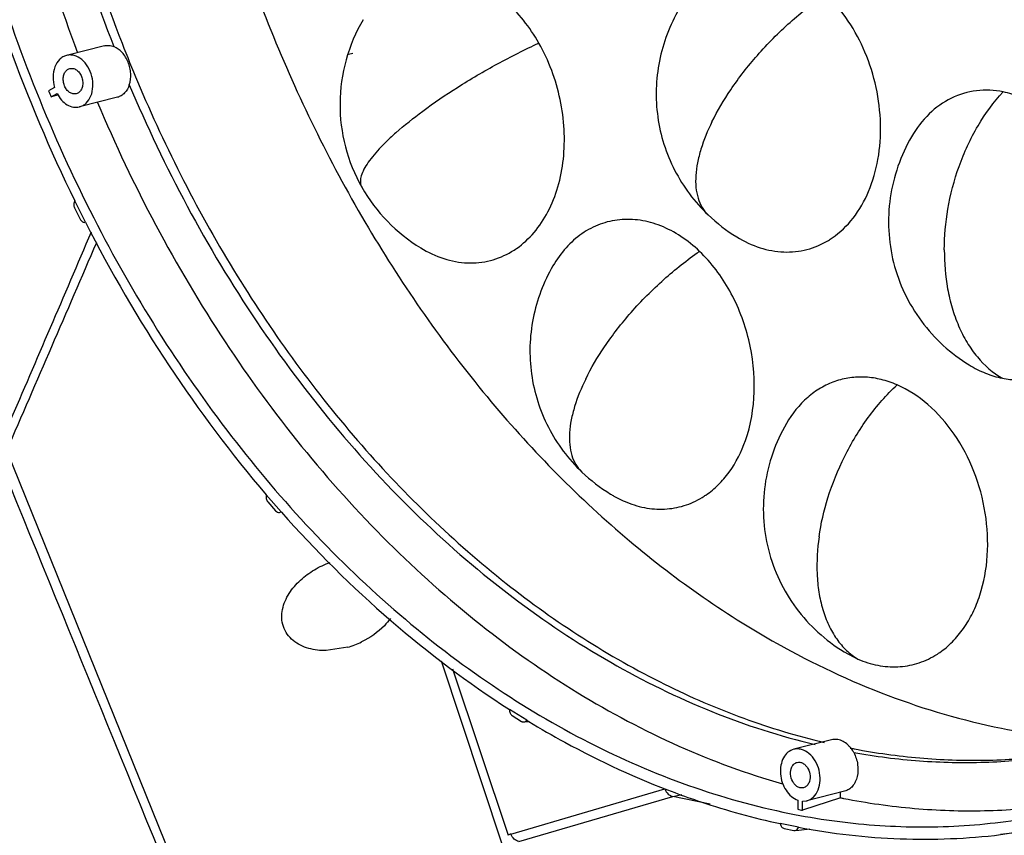
# Model space of a CAD drawing. Units: millimetres. Extents: x 2920 to 22316, y -1513 to 663.
# Drawn here: x 19579 to 19699, y -1267 to -1167 of the extents above; entities that cross this region are included whole.
import ezdxf

# ---------------------------------------------------------------- set-up
doc = ezdxf.new("R2010")
doc.units = ezdxf.units.MM
doc.header["$LTSCALE"] = 20
doc.layers.add('02___PRT_ALL_AXES', color=7, linetype='Continuous')
doc.layers.add('06___PRT_ALL_SURFS', color=7, linetype='Continuous')

msp = doc.modelspace()

# ---------------------------------------------------------------- linework, layer by layer
at = {"linetype": 'Continuous'}
for p, q in [((19583.04509, -1174.94134), (19582.30285, -1175.34767)), ((19582.60076, -1176.08315), (19583.34301, -1175.67683)), ((19583.39488, -1175.87104), (19582.60076, -1176.08315)), ((19620.66012, -1187.1523), (19620.66097, -1187.15379)), ((19586.8217, -1191.4546), (19585.50784, -1188.8257)), ((19585.48431, -1189.68043), (19586.17704, -1191.06652)), ((19663.07816, -1190.54368), (19663.08134, -1190.54671)), ((19602.44418, -1281.90132), (19577.18956, -1219.39564)), ((19647.61404, -1222.03496), (19647.61721, -1222.03799)), ((19610.7791, -1226.91228), (19608.96637, -1224.82908)), ((19609.14371, -1225.67983), (19610.09946, -1226.77819)), ((19610.59481, -1226.9851), (19610.77539, -1226.91275)), ((19610.7791, -1226.91228), (19610.8141, -1226.95177)), ((19618.93741, -1243.50652), (19616.29217, -1243.91291)), ((19679.71652, -1244.05921), (19681.42939, -1244.95048)), ((19630.36542, -1245.14937), (19637.80657, -1267.55937)), ((19631.78684, -1246.16248), (19638.58303, -1266.53319)), ((19640.86776, -1252.44591), (19638.73361, -1251.11233)), ((19639.09163, -1251.87653), (19640.21685, -1252.57965)), ((19640.53665, -1252.65448), (19640.88933, -1252.60735)), ((19640.86776, -1252.44591), (19641.10789, -1252.59195)), ((19640.88933, -1252.60735), (19641.11152, -1252.57766)), ((19638.92096, -1266.37793), (19657.77618, -1260.85824)), ((19679.28173, -1261.93951), (19679.28365, -1261.26126)), ((19639.89123, -1267.30264), (19658.74645, -1261.78295)), ((19658.74645, -1261.78295), (19659.87212, -1261.54577)), ((19663.31416, -1262.70479), (19658.74645, -1261.78295)), ((19674.05074, -1262.23497), (19674.04759, -1263.34658)), ((19679.28173, -1261.93951), (19674.64724, -1263.4676)), ((19674.64724, -1263.4676), (19674.65039, -1262.35599)), ((19674.65039, -1262.35599), (19675.15538, -1262.30341)), ((19674.1424, -1265.55609), (19671.89574, -1265.10267)), ((19672.39656, -1265.70622), (19673.58111, -1265.94529)), ((19673.58111, -1265.94529), (19673.71738, -1265.95048)), ((19673.71743, -1265.95092), (19674.18331, -1265.89461)), ((19674.18331, -1265.89461), (19675.5441, -1265.73016)), ((19705.37769, -1265.67296), (19698.89424, -1266.45126)), ((19698.89437, -1266.45198), (19705.2066, -1265.43062))]:
    msp.add_line(p, q, dxfattribs=at)
for centre, radius, start, end in [((19760.26645, -1103.96405), 181.23943, 201.204071, 202.8047161), ((19758.07639, -1104.5774), 189.48554, 201.9307925, 202.1707366), ((19672.4434, -1184.84644), 10.32, 301.2767525, 304.3790373), ((10165.0319, 2861.75569), 10258.87459, 336.558241265, 336.713252869), ((19633.69154, -1186.14065), 10.37056, 300.8800773, 304.8823968), ((19656.97928, -1216.33772), 10.32, 301.2767525, 304.3790373), ((19615.89848, -1233.17302), 10.77111, 286.3876536, 296.1362033), ((19685.54216, -1235.62542), 10.35407, 300.807081, 304.7468857), ((19696.34574, -1175.06554), 82.32832, 258.882187, 259.2321823), ((19696.03111, -1177.40746), 86.17546, 258.7924454, 259.0567362), ((19691.54001, -1178.21916), 86.90606, 258.3882014, 258.5899285), ((19691.50391, -1178.39804), 86.72357, 258.5899288, 258.7919388)]:
    msp.add_arc(centre, radius, start, end, dxfattribs=at)
msp.add_ellipse((19658.75138, -1260.32086), major_axis=(-0.36574, 1.45526), ratio=0.730762003, start_param=-4.522326845, end_param=-3.477223623, dxfattribs=at)
for points, knots in [([(19644.33356, -986.6748), (19640.22471, -987.3834), (19632.08059, -989.49065), (19620.48084, -994.65306), (19609.66847, -1001.73249), (19599.80716, -1010.61397), (19591.03573, -1021.15908), (19583.47598, -1033.20825), (19577.23037, -1046.58507), (19570.67175, -1066.22333), (19566.33568, -1092.98785), (19567.12468, -1120.64358), (19570.74004, -1142.93068), (19576.33468, -1164.94857), (19582.68916, -1180.8561), (19587.83345, -1190.92141)], [0, 0, 0, 0, 0.051578863, 0.103505473, 0.156397174, 0.210785436, 0.267076118, 0.325531682, 0.386268135, 0.449263749, 0.581188141, 0.719218571, 0.789577336, 0.860167276, 1, 1, 1, 1]), ([(19584.80841, -1042.92655), (19580.83099, -1052.32598), (19576.46441, -1067.42111), (19573.67431, -1088.28757), (19572.85131, -1110.33501), (19575.684, -1138.33175), (19581.83696, -1160.11981), (19585.85895, -1170.68559)], [0, 0, 0, 0, 0.234402803, 0.35726814, 0.48307645, 0.740355346, 1, 1, 1, 1]), ([(19591.42586, -1042.59326), (19587.19199, -1051.77507), (19582.49856, -1066.65813), (19579.39583, -1087.33083), (19578.59961, -1103.67691), (19579.39195, -1120.32979), (19582.54494, -1142.60565), (19587.21489, -1158.99418), (19591.29727, -1169.51669)], [0, 0, 0, 0, 0.233174563, 0.355830288, 0.481658468, 0.609905293, 0.739711211, 1, 1, 1, 1]), ([(19571.34068, -1149.54372), (19572.99629, -1156.34687), (19577.02492, -1169.7228), (19582.45549, -1182.59512), (19585.50784, -1188.8257)], [0, 0, 0, 0, 0.502282632, 1, 1, 1, 1]), ([(19642.34662, -1169.49662), (19641.7928, -1168.52273), (19640.56663, -1166.69652), (19638.36427, -1164.35681), (19635.91215, -1162.55517), (19634.11385, -1161.73811), (19633.21021, -1161.4524)], [0, 0, 0, 0, 0.270263436, 0.528098266, 0.771376341, 1, 1, 1, 1]), ([(19663.54496, -1179.15495), (19664.21637, -1177.7877), (19665.90636, -1174.94401), (19669.10895, -1170.83911), (19673.0086, -1166.90594), (19675.96123, -1164.56864), (19677.49209, -1163.52099)], [0, 0, 0, 0, 0.216075821, 0.46751592, 0.736854251, 1, 1, 1, 1]), ([(19678.27075, -1193.36374), (19679.23688, -1192.70285), (19681.02001, -1190.97854), (19682.91482, -1187.63861), (19684.0354, -1183.68163), (19684.32666, -1179.35057), (19683.77672, -1174.89883), (19682.01536, -1169.29029), (19679.55847, -1165.49284), (19677.49207, -1163.52097)], [0, 0, 0, 0, 0.105337997, 0.219085479, 0.341911791, 0.472311222, 0.607267296, 0.742964015, 1, 1, 1, 1]), ([(19624.82108, -1180.49141), (19625.87806, -1179.55487), (19628.33324, -1177.60541), (19632.49551, -1174.77983), (19637.24648, -1171.99274), (19640.63028, -1170.28662), (19642.34663, -1169.49665)], [0, 0, 0, 0, 0.2041762, 0.452577571, 0.726828483, 1, 1, 1, 1]), ([(19639.6224, -1194.64791), (19640.41087, -1194.09843), (19641.8859, -1192.73415), (19643.5928, -1190.14741), (19644.79503, -1187.08315), (19645.44852, -1183.67297), (19645.53062, -1180.0558), (19644.88115, -1175.17887), (19643.56416, -1171.63768), (19642.34662, -1169.49662)], [0, 0, 0, 0, 0.105155114, 0.217021976, 0.336452099, 0.462972376, 0.595069328, 0.730499504, 1, 1, 1, 1]), ([(19589.12953, -1169.83885), (19589.3166, -1169.79154), (19589.71831, -1169.76053), (19590.10777, -1169.85689), (19590.29525, -1169.93126)], [0, 0, 0, 0, 0.488947195, 1, 1, 1, 1]), ([(19584.49609, -1171.00967), (19584.33887, -1171.04943), (19584.02886, -1171.17631), (19583.47559, -1171.60829), (19582.98159, -1172.45082), (19582.79086, -1173.66884), (19582.91829, -1174.52251), (19583.04509, -1174.94134)], [0, 0, 0, 0, 0.105111839, 0.213831222, 0.450191815, 0.716347554, 1, 1, 1, 1]), ([(19586.08827, -1177.31138), (19586.23934, -1177.27323), (19586.53717, -1177.15316), (19587.07269, -1176.74864), (19587.56512, -1175.9593), (19587.78576, -1174.80284), (19587.65189, -1173.56432), (19587.18141, -1172.41083), (19586.43793, -1171.49798), (19585.62967, -1171.03721), (19584.96627, -1170.9357), (19584.64714, -1170.97146), (19584.49609, -1171.00967)], [0, 0, 0, 0, 0.052832274, 0.107351446, 0.225341076, 0.357952872, 0.499999431, 0.642046376, 0.77465874, 0.892649118, 0.947168093, 1, 1, 1, 1]), ([(19593.19428, -1174.21091), (19596.64889, -1182.42647), (19604.64115, -1198.08807), (19619.82384, -1218.91382), (19637.46864, -1235.96897), (19650.87232, -1244.63162), (19657.74292, -1248.03301)], [0, 0, 0, 0, 0.267435173, 0.525210321, 0.76995046, 1, 1, 1, 1]), ([(19583.34301, -1175.67683), (19583.49167, -1175.96399), (19583.84306, -1176.48566), (19584.52911, -1177.07419), (19585.30547, -1177.38615), (19585.84487, -1177.37285), (19586.08827, -1177.31138)], [0, 0, 0, 0, 0.283079087, 0.543967832, 0.780227239, 1, 1, 1, 1]), ([(19592.18918, -1174.60696), (19592.06937, -1174.97499), (19591.78887, -1175.49407), (19591.21314, -1175.96241), (19590.88706, -1176.0989), (19590.72173, -1176.14065)], [0, 0, 0, 0, 0.526937359, 0.767851146, 1, 1, 1, 1]), ([(19699.20801, -1175.47835), (19698.13884, -1175.26257), (19695.93589, -1175.15349), (19692.74897, -1176.10651), (19689.98321, -1178.09919), (19688.58483, -1179.94603), (19687.99218, -1180.96558)], [0, 0, 0, 0, 0.245448636, 0.486262654, 0.734623178, 1, 1, 1, 1]), ([(19692.00033, -1194.82321), (19692.00505, -1193.15856), (19692.31725, -1189.68352), (19693.66652, -1184.53128), (19695.92437, -1179.63925), (19698.03432, -1176.73994), (19699.20804, -1175.47835)], [0, 0, 0, 0, 0.237006454, 0.494114572, 0.754666723, 1, 1, 1, 1]), ([(19706.82384, -1208.9642), (19707.42035, -1208.54629), (19708.55395, -1207.56122), (19709.97814, -1205.75153), (19711.12812, -1203.62762), (19712.28185, -1200.38845), (19712.87168, -1195.86773), (19712.25378, -1190.30751), (19710.39491, -1185.00532), (19707.89756, -1181.13503), (19705.44479, -1178.64538), (19703.47648, -1177.16455), (19701.3958, -1176.07772), (19699.93441, -1175.62494), (19699.20801, -1175.47835)], [0, 0, 0, 0, 0.053229275, 0.108916315, 0.167462637, 0.228946316, 0.359401978, 0.496532079, 0.634321155, 0.766577932, 0.829228045, 0.888984115, 0.945842115, 1, 1, 1, 1]), ([(19588.297, -1176.77157), (19592.59344, -1186.97921), (19602.76175, -1206.22888), (19619.59488, -1227.1681), (19634.86351, -1240.82346), (19646.79608, -1249.22336), (19659.21279, -1255.81278), (19667.852, -1258.98737), (19672.17784, -1260.22213)], [0, 0, 0, 0, 0.272192602, 0.531692292, 0.655436384, 0.774679979, 0.889436456, 1, 1, 1, 1]), ([(19663.54496, -1179.15495), (19663.01296, -1180.23832), (19662.32806, -1181.88454), (19661.75224, -1184.1169), (19661.53303, -1185.68782), (19661.54068, -1187.15507), (19661.79055, -1188.48331), (19662.28929, -1189.63849), (19662.79584, -1190.27385), (19663.07816, -1190.54368)], [0, 0, 0, 0, 0.29912018, 0.439375157, 0.570493509, 0.691137787, 0.801458251, 0.903213719, 1, 1, 1, 1]), ([(19624.82108, -1180.49141), (19624.4569, -1180.8141), (19623.76184, -1181.4545), (19622.8026, -1182.42715), (19621.97762, -1183.3732), (19621.31128, -1184.27495), (19620.82233, -1185.11487), (19620.53164, -1185.8825), (19620.44964, -1186.57201), (19620.56535, -1186.98554), (19620.66012, -1187.1523)], [0, 0, 0, 0, 0.177040931, 0.343754691, 0.496827305, 0.633376443, 0.751174934, 0.849381168, 0.930212366, 1, 1, 1, 1]), ([(19585.50689, -1188.83033), (19585.42779, -1188.94771), (19585.3487, -1189.24816), (19585.41666, -1189.54507), (19585.48431, -1189.68043)], [0, 0, 0, 0, 0.483301912, 1, 1, 1, 1]), ([(19586.17704, -1191.06652), (19586.24004, -1191.19256), (19586.38029, -1191.36158), (19586.63008, -1191.46403), (19586.75854, -1191.46546), (19586.81789, -1191.4535)], [0, 0, 0, 0, 0.530930126, 0.771919382, 1, 1, 1, 1]), ([(19587.83345, -1190.92141), (19592.63551, -1200.3171), (19603.59351, -1217.85196), (19620.98211, -1236.50103), (19636.35904, -1248.29284), (19648.21947, -1255.34511), (19660.43221, -1260.64632), (19668.83588, -1262.99915), (19673.02328, -1263.84424)], [0, 0, 0, 0, 0.273473891, 0.532578103, 0.655875501, 0.774714747, 0.889284993, 1, 1, 1, 1]), ([(19662.02795, -1195.01224), (19661.31936, -1194.33608), (19659.82984, -1193.13322), (19657.36248, -1191.82336), (19654.80489, -1191.1102), (19652.24861, -1191.03054), (19649.79366, -1191.59576), (19647.54048, -1192.78371), (19645.57572, -1194.53956), (19644.53161, -1195.99913), (19644.07219, -1196.78954)], [0, 0, 0, 0, 0.139012235, 0.270026916, 0.393858812, 0.512576684, 0.629253479, 0.747410293, 0.870242869, 1, 1, 1, 1]), ([(19586.8217, -1191.4546), (19589.90287, -1197.49901), (19596.64485, -1209.08601), (19604.68557, -1219.81945), (19608.96637, -1224.82908)], [0, 0, 0, 0, 0.50728747, 1, 1, 1, 1]), ([(19666.5874, -1193.24553), (19667.4796, -1193.79315), (19669.3364, -1194.67247), (19672.30319, -1195.22477), (19675.21332, -1194.92157), (19676.989, -1194.15993), (19677.80126, -1193.66663)], [0, 0, 0, 0, 0.266278502, 0.516771881, 0.758272733, 1, 1, 1, 1]), ([(19627.8754, -1194.58912), (19628.76154, -1195.13169), (19630.60468, -1196.00421), (19633.54854, -1196.55763), (19636.4378, -1196.26885), (19638.20485, -1195.52488), (19639.01416, -1195.04112)], [0, 0, 0, 0, 0.266257299, 0.51683219, 0.758389444, 1, 1, 1, 1]), ([(19692.00033, -1194.82321), (19691.99582, -1196.41628), (19692.18794, -1198.81937), (19692.91293, -1201.91869), (19693.69838, -1204.13399), (19694.73055, -1206.16631), (19696.35286, -1208.48498), (19697.94724, -1209.88506), (19699.10865, -1210.551)], [0, 0, 0, 0, 0.265370772, 0.398633246, 0.529425621, 0.655972105, 0.776988511, 1, 1, 1, 1]), ([(19648.08084, -1210.64623), (19648.75224, -1209.27898), (19650.44224, -1206.43529), (19653.64483, -1202.33038), (19657.54448, -1198.39722), (19660.49711, -1196.05991), (19662.02797, -1195.01227)], [0, 0, 0, 0, 0.216075821, 0.46751592, 0.736854251, 1, 1, 1, 1]), ([(19667.64664, -1218.17427), (19668.31398, -1216.27399), (19669.01314, -1212.10181), (19668.31435, -1205.77309), (19666.02942, -1199.81695), (19663.49405, -1196.41127), (19662.02795, -1195.01224)], [0, 0, 0, 0, 0.241913353, 0.498976683, 0.756589888, 1, 1, 1, 1]), ([(19695.05544, -1208.92157), (19695.69326, -1209.31201), (19697.00186, -1209.97985), (19698.40883, -1210.40976), (19699.10862, -1210.55099)], [0, 0, 0, 0, 0.511610317, 1, 1, 1, 1]), ([(19699.10862, -1210.55099), (19699.72028, -1210.67444), (19700.95475, -1210.81533), (19702.80158, -1210.68593), (19704.579, -1210.21257), (19705.68292, -1209.67907), (19706.20751, -1209.36439)], [0, 0, 0, 0, 0.254425115, 0.503465436, 0.750574351, 1, 1, 1, 1]), ([(19648.08084, -1210.64623), (19647.54884, -1211.7296), (19646.86394, -1213.37582), (19646.28812, -1215.60818), (19646.06891, -1217.17909), (19646.07655, -1218.64635), (19646.32643, -1219.97459), (19646.82516, -1221.12977), (19647.33171, -1221.76513), (19647.61404, -1222.03496)], [0, 0, 0, 0, 0.29912018, 0.439375157, 0.570493509, 0.691137787, 0.801458251, 0.903213719, 1, 1, 1, 1]), ([(19686.21306, -1211.35634), (19685.58947, -1211.0874), (19684.31967, -1210.65628), (19682.36022, -1210.36065), (19680.42649, -1210.43932), (19678.56302, -1210.89156), (19676.81152, -1211.70844), (19674.64097, -1213.28067), (19673.34879, -1214.91131), (19672.65568, -1216.10333)], [0, 0, 0, 0, 0.12887176, 0.2530426, 0.373998639, 0.49379789, 0.614570729, 0.738335112, 1, 1, 1, 1]), ([(19676.66325, -1229.96196), (19676.89311, -1228.34766), (19677.67415, -1224.98025), (19679.67218, -1220.04017), (19682.50579, -1215.3485), (19684.91374, -1212.57408), (19686.21309, -1211.35635)], [0, 0, 0, 0, 0.230038804, 0.485254246, 0.748773079, 1, 1, 1, 1]), ([(19691.44349, -1244.13313), (19692.00046, -1243.74693), (19693.06346, -1242.84575), (19694.4216, -1241.20003), (19695.54603, -1239.27354), (19696.72524, -1236.33307), (19697.46702, -1232.19598), (19697.19485, -1227.01806), (19695.81138, -1221.93691), (19693.42443, -1217.3674), (19690.22566, -1213.68202), (19687.57804, -1211.94502), (19686.21306, -1211.35634)], [0, 0, 0, 0, 0.052629889, 0.107487225, 0.164948986, 0.225134388, 0.352767578, 0.487601839, 0.624699744, 0.75859657, 0.884569263, 1, 1, 1, 1]), ([(19662.80662, -1224.85502), (19663.34702, -1224.48536), (19664.38056, -1223.62505), (19666.19326, -1221.49198), (19667.16499, -1219.54579), (19667.64664, -1218.17427)], [0, 0, 0, 0, 0.234711743, 0.478898046, 1, 1, 1, 1]), ([(19608.96662, -1224.8341), (19608.92265, -1224.97668), (19608.91552, -1225.28707), (19609.04682, -1225.56848), (19609.14371, -1225.67983)], [0, 0, 0, 0, 0.502717294, 1, 1, 1, 1]), ([(19651.12328, -1224.73681), (19651.26091, -1224.82129), (19651.80829, -1225.14472), (19652.37785, -1225.43085), (19652.81279, -1225.61994)], [0, 0, 0, 0, 0.254012377, 1, 1, 1, 1]), ([(19652.81279, -1225.61994), (19653.60238, -1225.9632), (19655.22207, -1226.48061), (19657.72803, -1226.67552), (19660.15617, -1226.25458), (19661.64477, -1225.5784), (19662.33714, -1225.1579)], [0, 0, 0, 0, 0.260910054, 0.510488113, 0.754520616, 1, 1, 1, 1]), ([(19610.09946, -1226.77819), (19610.16314, -1226.85137), (19610.31377, -1226.97066), (19610.50804, -1226.99908), (19610.59475, -1226.98478)], [0, 0, 0, 0, 0.524673839, 1, 1, 1, 1]), ([(19610.8141, -1226.95177), (19614.99577, -1231.66739), (19623.768, -1240.39594), (19633.65157, -1247.85985), (19638.73361, -1251.11233)], [0, 0, 0, 0, 0.510899539, 1, 1, 1, 1]), ([(19676.66325, -1229.96196), (19676.44883, -1231.46776), (19676.30847, -1233.7493), (19676.59403, -1236.73155), (19677.05528, -1238.84687), (19677.77928, -1240.78615), (19678.75335, -1242.4928), (19679.96698, -1243.90774), (19680.9277, -1244.64676), (19681.42942, -1244.95049)], [0, 0, 0, 0, 0.274940389, 0.410050036, 0.540637147, 0.665138704, 0.78283946, 0.893982304, 1, 1, 1, 1]), ([(19616.29217, -1243.91291), (19615.57734, -1243.91999), (19614.14176, -1243.76268), (19612.48317, -1242.97364), (19611.4946, -1241.9314), (19611.00517, -1240.97155), (19610.81762, -1239.91463), (19610.94607, -1238.4977), (19611.68289, -1236.84503), (19613.08807, -1235.22561), (19614.81913, -1233.95166), (19616.11865, -1233.33997), (19616.79104, -1233.09934)], [0, 0, 0, 0, 0.125891984, 0.251047307, 0.313588784, 0.375895692, 0.437988027, 0.500069866, 0.624062011, 0.748852907, 0.874232602, 1, 1, 1, 1]), ([(19624.163, -1239.99281), (19623.93674, -1240.29753), (19622.94374, -1241.45024), (19621.66532, -1242.34141), (19620.64323, -1242.84278)], [0, 0, 0, 0, 0.250030598, 1, 1, 1, 1]), ([(19681.42939, -1244.95048), (19682.20989, -1245.28709), (19683.81015, -1245.79496), (19686.28445, -1245.98998), (19688.68349, -1245.58399), (19690.15811, -1244.92788), (19690.84499, -1244.51849)], [0, 0, 0, 0, 0.260834408, 0.510542184, 0.754620102, 1, 1, 1, 1]), ([(19657.74292, -1248.03301), (19660.89881, -1249.59538), (19667.28866, -1252.35128), (19673.95198, -1254.36624), (19677.28129, -1255.15676)], [0, 0, 0, 0, 0.507171492, 1, 1, 1, 1]), ([(19638.73503, -1251.11724), (19638.72807, -1251.26813), (19638.78413, -1251.56316), (19638.97472, -1251.80347), (19639.09163, -1251.87653)], [0, 0, 0, 0, 0.5228236, 1, 1, 1, 1]), ([(19640.21685, -1252.57965), (19640.24141, -1252.595), (19640.3394, -1252.64658), (19640.45564, -1252.66535), (19640.53667, -1252.65458)], [0, 0, 0, 0, 0.261605445, 1, 1, 1, 1]), ([(19640.53667, -1252.65458), (19640.59992, -1252.64617), (19640.728, -1252.59832), (19640.82462, -1252.50314), (19640.86452, -1252.44791)], [0, 0, 0, 0, 0.483579615, 1, 1, 1, 1]), ([(19641.10789, -1252.59195), (19642.55478, -1253.46945), (19648.30104, -1256.78108), (19654.35009, -1259.57339), (19658.97766, -1261.30116)], [0, 0, 0, 0, 0.255164003, 1, 1, 1, 1]), ([(19673.56338, -1256.00242), (19673.30426, -1256.06793), (19672.79184, -1256.33819), (19672.24336, -1257.05059), (19671.93771, -1257.9759), (19671.8936, -1259.01763), (19672.11033, -1260.07075), (19672.56583, -1261.02821), (19673.21445, -1261.79116), (19673.76763, -1262.13215), (19674.05074, -1262.23497)], [0, 0, 0, 0, 0.103697529, 0.216065123, 0.340813973, 0.476054096, 0.616159257, 0.753992688, 0.883135341, 1, 1, 1, 1]), ([(19675.15552, -1262.30396), (19675.30681, -1262.2658), (19675.60492, -1262.14583), (19676.14046, -1261.74099), (19676.63253, -1260.95154), (19676.8531, -1259.79515), (19676.71908, -1258.5567), (19676.24855, -1257.40336), (19675.50508, -1256.49062), (19674.69687, -1256.02999), (19674.03353, -1255.9284), (19673.71443, -1255.96423), (19673.56338, -1256.00242)], [0, 0, 0, 0, 0.052904183, 0.107419713, 0.22539974, 0.35800743, 0.500044927, 0.642079051, 0.774677991, 0.892657077, 0.947171711, 1, 1, 1, 1]), ([(19680.90462, -1256.39553), (19681.14796, -1256.84411), (19681.46765, -1257.82064), (19681.43969, -1259.08429), (19681.13439, -1259.97647), (19680.78829, -1260.52229), (19680.33511, -1260.92818), (19679.97278, -1261.08692), (19679.789, -1261.13328)], [0, 0, 0, 0, 0.278292121, 0.548056381, 0.672846454, 0.788706452, 0.896639843, 1, 1, 1, 1]), ([(19680.96438, -1255.94425), (19683.61891, -1256.44908), (19688.94119, -1257.19187), (19696.94419, -1257.4777), (19704.8457, -1256.92148), (19710.02006, -1255.98981), (19712.56443, -1255.38756)], [0, 0, 0, 0, 0.254708004, 0.505544942, 0.753532994, 1, 1, 1, 1]), ([(19658.97766, -1261.30116), (19660.04329, -1261.69903), (19664.27717, -1263.19679), (19668.61762, -1264.39652), (19671.89574, -1265.10267)], [0, 0, 0, 0, 0.253292126, 1, 1, 1, 1]), ([(19679.67183, -1262.01587), (19682.5333, -1262.56914), (19688.27114, -1263.37913), (19696.90031, -1263.67073), (19705.41449, -1263.02532), (19710.98343, -1261.97095), (19713.71907, -1261.29228)], [0, 0, 0, 0, 0.25484194, 0.505614833, 0.753543775, 1, 1, 1, 1]), ([(19673.02328, -1263.84424), (19676.46417, -1264.53867), (19683.37526, -1265.50151), (19693.76539, -1265.60584), (19703.96327, -1264.35037), (19710.56226, -1262.61476), (19713.77912, -1261.53379)], [0, 0, 0, 0, 0.255187576, 0.505713038, 0.753291532, 1, 1, 1, 1]), ([(19671.89818, -1265.10698), (19671.92523, -1265.25055), (19672.03342, -1265.51143), (19672.27423, -1265.68154), (19672.39656, -1265.70622)], [0, 0, 0, 0, 0.53928827, 1, 1, 1, 1]), ([(19673.71741, -1265.95075), (19673.81018, -1265.93957), (19674.00241, -1265.84239), (19674.10578, -1265.66026), (19674.13994, -1265.55941)], [0, 0, 0, 0, 0.467384391, 1, 1, 1, 1]), ([(19674.1424, -1265.55609), (19678.25119, -1266.32946), (19686.51277, -1267.2692), (19694.82425, -1266.93953), (19698.89454, -1266.45294)], [0, 0, 0, 0, 0.504931693, 1, 1, 1, 1]), ([(19639.89123, -1267.30264), (19639.68385, -1267.25889), (19639.26982, -1267.00327), (19639.01727, -1266.60566), (19638.92096, -1266.37793)], [0, 0, 0, 0, 0.461545132, 1, 1, 1, 1])]:
    msp.add_open_spline(points, degree=3, knots=knots, dxfattribs=at)
for points in [[(19587.50578, -1192.67987), (19584.16243, -1200.48652), (19580.81586, -1208.2918), (19577.46202, -1216.09395)], [(19601.50833, -1282.33848), (19593.01307, -1261.53344), (19584.52297, -1240.72629), (19576.03669, -1219.91759)], [(19638.92096, -1266.37793), (19638.802, -1266.41281), (19638.68685, -1266.46546), (19638.58303, -1266.53319)]]:
    msp.add_open_spline(points, degree=3, dxfattribs=at)
at = {"layer": '02___PRT_ALL_AXES', "linetype": 'Continuous'}
for p, q in [((19589.12953, -1169.83885), (19584.49605, -1171.00954)), ((19619.57194, -1170.77564), (19619.02843, -1170.91296)), ((19584.90036, -1172.60974), (19585.29659, -1172.60173)), ((19585.684, -1175.7113), (19585.28776, -1175.71931)), ((19590.72177, -1176.14081), (19586.0883, -1177.3115)), ((19678.19682, -1254.8316), (19673.56335, -1256.00229)), ((19679.78907, -1261.13356), (19675.15559, -1262.30425))]:
    msp.add_line(p, q, dxfattribs=at)
for centre, radius, start, end in [((19715.39457, -1172.16551), 82.89217, 258.5836665, 262.8230021), ((19677.87239, -1257.93503), 3.39146, 39.4216592, 45.7827388)]:
    msp.add_arc(centre, radius, start, end, dxfattribs=at)
for points, knots in [([(19590.62787, -1042.2984), (19586.32429, -1051.50501), (19581.54549, -1066.45152), (19578.36992, -1087.22983), (19577.53723, -1103.67273), (19578.3137, -1120.43055), (19581.4728, -1142.85068), (19586.17762, -1159.34465), (19590.29525, -1169.93126)], [0, 0, 0, 0, 0.2329829, 0.355607667, 0.481442789, 0.609726893, 0.739589988, 1, 1, 1, 1]), ([(19599.12421, -1066.03738), (19597.44396, -1074.28964), (19595.42994, -1091.38837), (19596.29638, -1117.45773), (19600.94039, -1143.57883), (19609.19363, -1168.79577), (19620.75784, -1192.19561), (19635.22534, -1212.92997), (19652.07628, -1230.23627), (19664.91199, -1239.33656), (19671.52607, -1243.04353)], [0, 0, 0, 0, 0.124536087, 0.25335459, 0.384438672, 0.515544581, 0.644426192, 0.769060627, 0.887878322, 1, 1, 1, 1]), ([(19592.18918, -1174.60696), (19592.33079, -1174.17199), (19592.40633, -1173.45651), (19592.27545, -1172.52192), (19591.99202, -1171.61294), (19591.40657, -1170.63379), (19590.67908, -1170.0835), (19590.29525, -1169.93126)], [0, 0, 0, 0, 0.251527305, 0.384344614, 0.517690277, 0.772953653, 1, 1, 1, 1]), ([(19585.28776, -1175.71931), (19585.14133, -1175.68975), (19584.84483, -1175.55397), (19584.48664, -1175.19913), (19584.22496, -1174.72698), (19584.08648, -1174.19127), (19584.0868, -1173.65055), (19584.22863, -1173.16441), (19584.50231, -1172.78654), (19584.76658, -1172.64303), (19584.9003, -1172.60952)], [0, 0, 0, 0, 0.113250079, 0.239702116, 0.376579091, 0.517603017, 0.654856904, 0.781713924, 0.895493487, 1, 1, 1, 1]), ([(19585.29659, -1172.60173), (19585.44303, -1172.63129), (19585.73952, -1172.76707), (19586.09772, -1173.12191), (19586.3594, -1173.59406), (19586.49787, -1174.12977), (19586.49756, -1174.67049), (19586.35573, -1175.15663), (19586.08205, -1175.5345), (19585.81777, -1175.67801), (19585.68405, -1175.71152)], [0, 0, 0, 0, 0.113250079, 0.239702116, 0.376579091, 0.517603017, 0.654856904, 0.781713924, 0.895493487, 1, 1, 1, 1]), ([(19592.18918, -1174.60696), (19596.45628, -1184.73289), (19606.60434, -1203.78011), (19623.51528, -1224.33775), (19638.85774, -1237.53807), (19650.82402, -1245.51776), (19663.24965, -1251.60774), (19671.86901, -1254.38816), (19676.17205, -1255.41251)], [0, 0, 0, 0, 0.273325719, 0.533208526, 0.656814266, 0.775711782, 0.88997404, 1, 1, 1, 1]), ([(19671.52607, -1243.04353), (19675.89287, -1245.49098), (19684.80564, -1249.69633), (19694.2732, -1252.46628), (19698.98716, -1253.41764)], [0, 0, 0, 0, 0.510029691, 1, 1, 1, 1]), ([(19679.43112, -1254.95251), (19679.23398, -1254.86688), (19678.82275, -1254.75266), (19678.3948, -1254.78158), (19678.19682, -1254.83161)], [0, 0, 0, 0, 0.512815155, 1, 1, 1, 1]), ([(19680.23753, -1255.50437), (19680.17631, -1255.44494), (19679.93301, -1255.22698), (19679.6525, -1255.04867), (19679.43112, -1254.95251)], [0, 0, 0, 0, 0.261173841, 1, 1, 1, 1]), ([(19680.90462, -1256.39553), (19680.87476, -1256.34049), (19680.75205, -1256.12635), (19680.60938, -1255.92352), (19680.49227, -1255.78138)], [0, 0, 0, 0, 0.253738378, 1, 1, 1, 1]), ([(19680.90462, -1256.39553), (19683.56914, -1256.86824), (19688.9099, -1257.54399), (19696.93238, -1257.72116), (19704.84605, -1257.05023), (19710.02134, -1256.0386), (19712.56478, -1255.39599)], [0, 0, 0, 0, 0.254492364, 0.505237576, 0.753290941, 1, 1, 1, 1]), ([(19673.32305, -1258.16426), (19673.39019, -1258.02754), (19673.5648, -1257.78279), (19673.8321, -1257.63627), (19673.96754, -1257.60204)], [0, 0, 0, 0, 0.5216072, 1, 1, 1, 1]), ([(19673.96754, -1257.60204), (19674.08299, -1257.57287), (19674.33772, -1257.56466), (19674.70716, -1257.70382), (19675.0381, -1257.97243), (19675.39859, -1258.4732), (19675.62206, -1259.23409), (19675.52715, -1259.87499), (19675.39589, -1260.14228)], [0, 0, 0, 0, 0.103019855, 0.213368966, 0.334732972, 0.466486901, 0.742381078, 1, 1, 1, 1]), ([(19674.7514, -1260.7045), (19674.63595, -1260.73368), (19674.38122, -1260.74188), (19674.01178, -1260.60272), (19673.68084, -1260.33411), (19673.32035, -1259.83335), (19673.09689, -1259.07246), (19673.1918, -1258.43156), (19673.32305, -1258.16426)], [0, 0, 0, 0, 0.103019855, 0.213368966, 0.334732972, 0.466486901, 0.742381078, 1, 1, 1, 1]), ([(19675.39589, -1260.14228), (19675.32875, -1260.279), (19675.15415, -1260.52376), (19674.88685, -1260.67027), (19674.7514, -1260.7045)], [0, 0, 0, 0, 0.5216072, 1, 1, 1, 1])]:
    msp.add_open_spline(points, degree=3, knots=knots, dxfattribs=at)
at = {"layer": '06___PRT_ALL_SURFS', "linetype": 'Continuous'}
for centre, radius, start, end in [((19638.70971, -1176.85945), 20.778, 209.6989042, 238.5716485), ((19677.58108, -1175.33686), 21.01384, 226.3691878, 238.4552799), ((19662.11696, -1206.82814), 21.01384, 226.3691878, 238.4552799)]:
    msp.add_arc(centre, radius, start, end, dxfattribs=at)
for points, knots in [([(19659.53635, -1165.29829), (19658.9616, -1166.28837), (19657.97189, -1168.36588), (19657.01893, -1171.6802), (19656.62751, -1175.10763), (19656.81365, -1178.55277), (19657.57548, -1181.91805), (19658.89102, -1185.10787), (19660.72117, -1188.03203), (19662.25016, -1189.75286), (19663.07825, -1190.54356)], [0, 0, 0, 0, 0.125016056, 0.249978437, 0.374959374, 0.49996489, 0.624973232, 0.749974633, 0.874966697, 1, 1, 1, 1]), ([(19620.81197, -1166.63558), (19619.91579, -1168.17941), (19618.511, -1171.51141), (19617.75581, -1176.87237), (19618.41443, -1182.24762), (19619.77785, -1185.60012), (19620.6602, -1187.15224)], [0, 0, 0, 0, 0.250003517, 0.499958225, 0.749954344, 1, 1, 1, 1]), ([(19687.99225, -1180.96564), (19687.32462, -1182.11558), (19686.2047, -1184.54788), (19685.25186, -1188.44497), (19685.06665, -1192.45447), (19685.66464, -1196.42393), (19687.02388, -1200.20107), (19689.09134, -1203.64141), (19691.78091, -1206.61822), (19693.92175, -1208.22667), (19695.05546, -1208.92148)], [0, 0, 0, 0, 0.12502126, 0.249983027, 0.374988428, 0.500000182, 0.6250119, 0.750017335, 0.874978876, 1, 1, 1, 1]), ([(19644.07222, -1196.78957), (19643.49747, -1197.77965), (19642.50777, -1199.85716), (19641.5548, -1203.17148), (19641.16339, -1206.59891), (19641.34953, -1210.04405), (19642.11136, -1213.40932), (19643.4269, -1216.59914), (19645.25705, -1219.52331), (19646.78603, -1221.24414), (19647.61413, -1222.03484)], [0, 0, 0, 0, 0.125016056, 0.249978437, 0.374959374, 0.49996489, 0.624973232, 0.749974633, 0.874966697, 1, 1, 1, 1]), ([(19672.65574, -1216.10339), (19671.98805, -1217.25329), (19670.868, -1219.68553), (19669.91493, -1223.58251), (19669.72951, -1227.5919), (19670.3272, -1231.56125), (19671.68609, -1235.3383), (19673.75313, -1238.77864), (19676.44232, -1241.75558), (19678.58293, -1243.36419), (19679.71656, -1244.05911)], [0, 0, 0, 0, 0.125024803, 0.249990569, 0.374995091, 0.500006411, 0.625015928, 0.750017286, 0.87497683, 1, 1, 1, 1])]:
    msp.add_open_spline(points, degree=3, knots=knots, dxfattribs=at)

doc.saveas('drawing.dxf')
